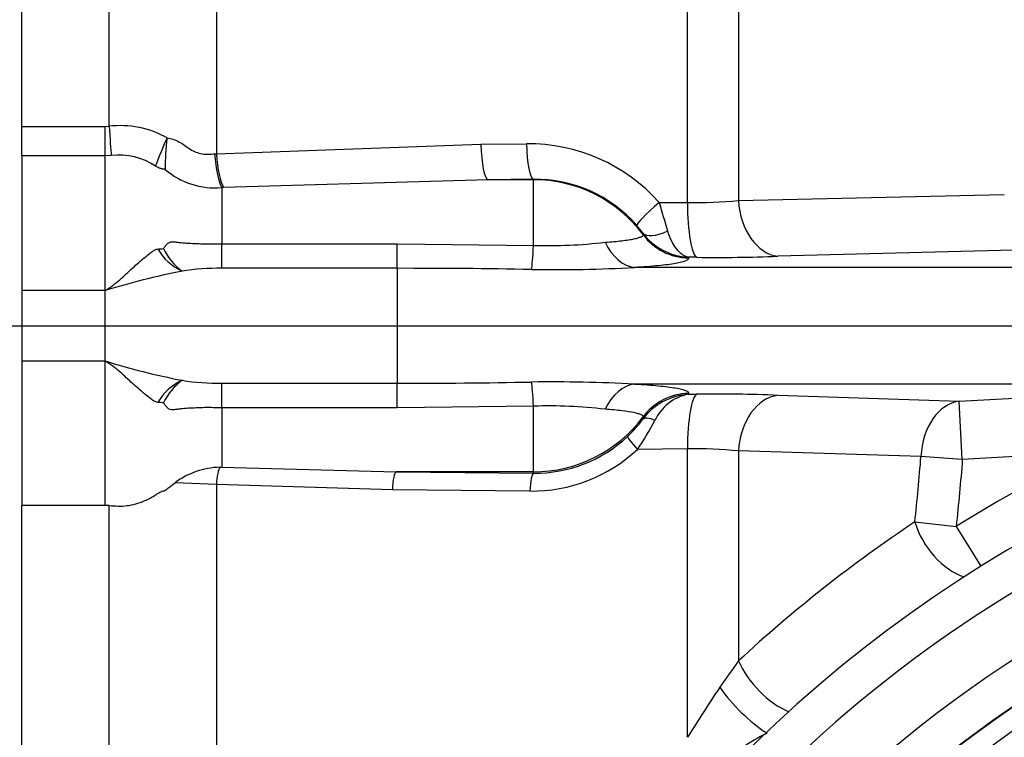
# Paper-space layout 'THR. F10' of a CAD drawing. Units: millimetres. Extents: x -21 to 210, y -8 to 297.
# Drawn here: x 55 to 60, y 89 to 93 of the extents above; entities that cross this region are included whole.
import ezdxf
from ezdxf import colors
from ezdxf.entities.mleader import LeaderData, LeaderLine
from ezdxf.lldxf.tags import DXFTag
from ezdxf.math import Vec2, Vec3

# ---------------------------------------------------------------- set-up
doc = ezdxf.new("R2010")
doc.units = ezdxf.units.MM
for name, color, linetype in [('Default', 7, 'Continuous'), ('DV23_Default', 7, 'Continuous'), ('TT1-01-STD', 7, 'Continuous'), ('TT1-04-STD', 7, 'Continuous')]:
    doc.layers.add(name, color=color, linetype=linetype)
tags = doc.linetypes.add('CENTER2', pattern=[28.575, 19.05, -3.175, 3.175, -3.175]).pattern_tags.tags
tags[10:11] = [DXFTag(74, 4), DXFTag(75, 0), DXFTag(340, '0'), DXFTag(46, 0.0), DXFTag(50, 0.0), DXFTag(44, 0.0), DXFTag(45, 0.0)]
tags[8:9] = [DXFTag(74, 4), DXFTag(75, 0), DXFTag(340, '0'), DXFTag(46, 0.0), DXFTag(50, 0.0), DXFTag(44, 0.0), DXFTag(45, 0.0)]
tags[6:7] = [DXFTag(74, 4), DXFTag(75, 0), DXFTag(340, '0'), DXFTag(46, 0.0), DXFTag(50, 0.0), DXFTag(44, 0.0), DXFTag(45, 0.0)]
tags[4:5] = [DXFTag(74, 4), DXFTag(75, 0), DXFTag(340, '0'), DXFTag(46, 0.0), DXFTag(50, 0.0), DXFTag(44, 0.0), DXFTag(45, 0.0)]

# ---------------------------------------------------------------- blocks, each defined once
blk = doc.blocks.new('SE27')
at = {"layer": 'DV23_Default', "color": 7, "linetype": 'CENTER2'}
blk.add_line((41.5564, 91.1591), (90.7515, 91.1591), dxfattribs=at)
at = {"layer": 'TT1-01-STD', "color": 7, "linetype": 'Continuous'}
for p, q in [((55.0937, 92.1808), (55.0937, 101.7098)), ((55.5414, 92.1818), (55.5414, 101.7097)), ((56.0914, 101.6686), (56.0914, 92.0414)), ((58.5083, 91.7907), (58.5083, 97.4272)), ((58.7702, 97.3416), (58.7702, 91.8011)), ((55.0937, 92.1808), (55.5187, 92.1808)), ((55.0937, 92.0306), (55.0937, 92.1808)), ((55.5187, 92.1808), (55.5414, 92.1818)), ((55.5187, 92.1808), (55.5187, 92.0306)), ((56.0914, 92.0414), (57.4483, 92.0901)), ((57.4483, 92.0901), (57.682, 92.0923)), ((56.0826, 92.0407), (56.0914, 92.0414)), ((55.5187, 92.0306), (55.0937, 92.0306)), ((55.0937, 92.0306), (55.0937, 91.3391)), ((55.5522, 92.0317), (55.5187, 92.0306)), ((55.5187, 92.0306), (55.5187, 91.3391)), ((57.485, 91.9081), (56.128, 91.8686)), ((57.7187, 91.9104), (57.485, 91.9081)), ((57.7187, 91.9081), (57.485, 91.9081)), ((57.7187, 91.9081), (57.7187, 91.9104)), ((57.7187, 91.5713), (57.7187, 91.9081)), ((56.128, 91.8686), (56.1187, 91.8681)), ((56.1187, 91.8681), (56.1187, 91.5798)), ((58.3624, 91.792), (58.5083, 91.7907)), ((58.7702, 91.8011), (60.1338, 91.8318)), ((58.2804, 91.6263), (58.2784, 91.6352)), ((56.1187, 91.4536), (56.1187, 91.5798)), ((56.1187, 91.5798), (57.0187, 91.5798)), ((57.0187, 91.4536), (57.0187, 91.5798)), ((57.0187, 91.5798), (57.7187, 91.5713)), ((60.3274, 91.5496), (58.9722, 91.5159)), ((58.5122, 91.5107), (58.5135, 91.5062)), ((58.5555, 91.5102), (58.5122, 91.5107)), ((57.0187, 91.4536), (56.1187, 91.4536)), ((57.0187, 91.4536), (57.0187, 90.8646)), ((61.0677, 91.458), (58.2369, 91.458)), ((55.0937, 91.3391), (55.0937, 90.9791)), ((55.5187, 91.3391), (55.5187, 90.9791)), ((55.0937, 90.9791), (55.0937, 90.2372)), ((55.5187, 90.9791), (55.5187, 90.2372)), ((56.1187, 90.7384), (56.1187, 90.8646)), ((56.1187, 90.8646), (57.0187, 90.8646)), ((57.0187, 90.7384), (57.0187, 90.8646)), ((60.7485, 90.8603), (58.2368, 90.8603)), ((58.5135, 90.812), (58.5122, 90.8076)), ((58.5122, 90.8076), (58.5555, 90.808)), ((58.9722, 90.8024), (59.9024, 90.7722)), ((59.9024, 90.7722), (60.5625, 90.8099)), ((57.0187, 90.7384), (56.1187, 90.7384)), ((56.1187, 90.7384), (56.1187, 90.4333)), ((57.7187, 90.747), (57.0187, 90.7384)), ((57.7187, 90.4102), (57.7187, 90.747)), ((59.9184, 90.4733), (59.9024, 90.7722)), ((58.2772, 90.6781), (58.2803, 90.692)), ((58.5083, 90.5276), (58.2516, 90.5254)), ((58.5083, 89.0488), (58.5083, 90.5276)), ((59.7063, 90.4891), (58.7702, 90.5172)), ((58.7702, 90.5172), (58.7702, 89.4409)), ((59.9184, 90.4733), (59.7063, 90.4891)), ((60.5805, 90.511), (59.9184, 90.4733)), ((56.1095, 90.4334), (56.1187, 90.4333)), ((56.1187, 90.4333), (57.0134, 90.4102)), ((57.7187, 90.4102), (57.0134, 90.4102)), ((57.0134, 90.4102), (57.7187, 90.4032)), ((57.7187, 90.4032), (57.7187, 90.4102)), ((56.0914, 90.3446), (55.8799, 90.3541)), ((56.9951, 90.3183), (56.0914, 90.3446)), ((56.0914, 90.3446), (56.0914, 86.2479)), ((57.7004, 90.3115), (56.9951, 90.3183)), ((55.5187, 90.2372), (55.0937, 90.2372)), ((55.0937, 85.1118), (55.0937, 90.2372)), ((55.5414, 90.2366), (55.5187, 90.2372)), ((55.5414, 85.8652), (55.5414, 90.2366)), ((59.6745, 90.1536), (59.8866, 90.1301)), ((59.8866, 90.1301), (60.0136, 89.9265))]:
    blk.add_line(p, q, dxfattribs=at)
for centre, radius, start, end in [((55.5997, 91.6984), 0.4869, 60.6537, 96.879), ((57.5329, 91.3577), 1.8593, 155.7004, 160.5284), ((56.9685, 91.9807), 1.1391, 172.8323, 181.0322), ((57.6924, 91.1947), 0.8976, 41.7173, 90.6615), ((55.5927, 91.6968), 0.3374, 56.3041, 96.9048), ((56.0829, 92.2557), 0.3893, 229.4069, 275.2833), ((57.7279, 91.2215), 0.689, 41.0072, 90.7674), ((65.2366, 93.7886), 7.1583, 196.19521, 197.42285), ((58.5466, 94.1262), 2.3358, 269.0601, 275.4923), ((57.8268, 91.3075), 0.558, 35.9703, 41.004), ((58.5273, 91.8208), 0.3105, 216.7109, 267.2113), ((57.7951, 94.0042), 2.4341, 268.2027, 276.8488), ((55.7872, 91.8586), 0.3059, 270.6908, 276.327), ((56.0384, 91.6985), 0.2873, 210.4808, 244.6519), ((56.0826, 91.672), 0.2868, 204.149, 234.3521), ((58.6603, 99.1682), 7.6587, 269.21578, 272.33435), ((56.6275, 87.7691), 3.7382, 100.9801, 107.2537), ((56.1003, 90.2966), 1.1572, 89.0876, 99.1904), ((57.0677, 57.204), 34.2496, 88.92733, 90.082), ((57.8222, 99.1465), 7.6997, 269.15661, 273.08696), ((56.6274, 94.5489), 3.738, 252.7462, 259.0203), ((56.0386, 90.6196), 0.2875, 115.3616, 149.507), ((56.0826, 90.6463), 0.2868, 125.6477, 155.8559), ((56.1003, 92.0218), 1.1573, 260.8111, 270.9124), ((57.0677, 125.1239), 34.2593, 269.91802, 271.07236), ((57.8091, 82.5002), 8.371, 87.07134, 90.68592), ((58.536, 90.4864), 0.322, 94.246, 143.4754), ((58.557, 90.5749), 0.2369, 100.9043, 155.5279), ((58.6652, 83.5157), 7.2931, 87.58747, 90.8624), ((55.7871, 90.4596), 0.3059, 83.6608, 89.2963), ((57.7952, 88.3159), 2.4323, 83.1494, 91.8009), ((57.7677, 91.0507), 0.6312, 313.349, 323.826), ((57.1752, 91.281), 1.3151, 324.9316, 332.4658), ((57.7269, 91.0936), 0.6904, 269.3168, 313.3624), ((57.709, 91.1064), 0.795, 269.38, 313.0424), ((58.5511, 88.3059), 2.2221, 84.3428, 91.1046), ((50.6911, 91.1747), 9.0412, 353.51512, 355.65052), ((63.6437, 84.1091), 7.097, 115.57064, 121.96469), ((56.1186, 90.0352), 0.3983, 91.3126, 126.8186), ((63.7655, 84.033), 7.362, 123.75893, 132.72881), ((64.4496, 85.3073), 7.0244, 143.95165, 145.30825), ((66.4932, 84.0748), 9.4075, 146.22048, 148.08007)]:
    blk.add_arc(centre, radius, start, end, dxfattribs=at)
for centre, major_axis, ratio, start_param, end_param in [((55.5414, 92.2011), (0.0136, -0.1995), 0.006579, -1.474396, -0.55742), ((57.485, 92.1078), (0.002, -0.2), 0.184903, 4.79957, 6.229906), ((57.7187, 92.1102), (0.002, -0.2), 0.184919, 4.80016, 6.229906), ((56.1187, 92.0572), (0.0131, -0.1996), 0.185861, 4.78268, 5.944766), ((56.128, 92.0578), (0.0132, -0.1996), 0.188817, 4.782391, 5.946587), ((57.7187, 91.2091), (0.7, 0), 0.99863, 0.639544, 1.570796), ((58.3991, 91.8043), (-0.1509, -0.1312), 0.075115, 4.892028, 6.248821), ((58.5633, 91.8091), (-0.0032, -0.3), 0.183036, 4.77586, 6.198504), ((58.9823, 91.8147), (0.0142, -0.2997), 0.708523, 4.724439, 6.16899), ((58.4383, 91.7552), (-0.1616, -0.1179), 0.393697, 0.034203, 1.102511), ((58.2424, 91.7568), (0.0167, -0.2995), 0.655924, 5.276316, 6.170123), ((58.5211, 91.8051), (-0.2888, -0.0812), 0.996182, 0.365911, 1.272353), ((57.7187, 91.7362), (-0.0125, -0.2997), 0.027446, 0.275608, 0.989556), ((57.7187, 90.5821), (-0.0125, 0.2997), 0.027443, -0.989493, -0.275546), ((58.2424, 90.5614), (0.0167, 0.2995), 0.655869, 0.113055, 1.006807), ((58.521, 90.5132), (-0.2888, 0.0813), 0.996182, 5.010864, 5.917249), ((58.5633, 90.5092), (-0.0032, 0.3), 0.183036, 0.084682, 1.507321), ((58.9823, 90.5035), (0.0142, 0.2997), 0.708523, 0.114195, 1.558743), ((59.9184, 90.4733), (0.0048, 0.3), 0.708459, 0.097911, 1.529645), ((57.7187, 91.1092), (0.7, 0), 0.99863, 4.712389, 5.643584), ((58.357, 90.6179), (-0.0806, 0.0591), 0.394908, 5.182249, 6.24884), ((58.2699, 90.5193), (-0.0687, 0.0727), 0.092409, 0.038104, 1.399399), ((56.1097, 90.337), (0.005, 0.0999), 0.187318, 0.272111, 1.504102), ((57.0134, 90.3103), (0.001, 0.1), 0.184669, 0.053277, 1.492896), ((57.7187, 90.3034), (0.001, 0.1), 0.18471, 0.053277, 1.491219), ((59.8866, 90.1301), (-0.1689, 0.2479), 0.60939, 1.08933, 2.478536), ((58.9823, 89.4043), (-0.2054, 0.2186), 0.526876, 0.960493, 2.277253), ((58.8283, 89.2578), (-0.2084, 0.2158), 0.294842, 1.079877, 2.26452)]:
    blk.add_ellipse(centre, major_axis=major_axis, ratio=ratio, start_param=start_param, end_param=end_param, dxfattribs=at)
for points, degree, knots in [([(55.8383, 92.1228), (55.8604, 92.1194), (55.8816, 92.1117), (55.911, 92.096), (55.9205, 92.0901), (55.9389, 92.0774), (55.9477, 92.0705), (55.9666, 92.0586), (55.9764, 92.0537), (55.9969, 92.0458), (56.0075, 92.0426), (56.029, 92.0382), (56.0397, 92.0383), (56.0612, 92.0392), (56.0719, 92.04), (56.0826, 92.0407)], 3, [0, 0, 0, 0, 0.25, 0.25, 0.375, 0.375, 0.5, 0.5, 0.625, 0.625, 0.75, 0.75, 0.875, 0.875, 1, 1, 1, 1]), ([(55.8296, 91.9601), (55.8279, 91.9607), (55.8237, 91.9623), (55.8173, 91.9628), (55.8103, 91.9637), (55.8024, 91.9663), (55.7922, 91.9709), (55.7844, 91.9751), (55.7799, 91.9775)], 3, [0, 0, 0, 0, 0.099086, 0.249876, 0.369757, 0.499813, 0.715702, 1, 1, 1, 1]), ([(58.5122, 91.5107), (58.5071, 91.5117), (58.5019, 91.5133), (58.4917, 91.5178), (58.4866, 91.5207), (58.4717, 91.5312), (58.4621, 91.5405), (58.4439, 91.5636), (58.4353, 91.5774), (58.4199, 91.6086), (58.4129, 91.6259), (58.4068, 91.6452)], 3, [0, 0, 0, 0, 0.125, 0.125, 0.25, 0.25, 0.5, 0.5, 0.75, 0.75, 1, 1, 1, 1]), ([(55.8209, 91.5546), (55.8227, 91.5568), (55.8241, 91.5592), (55.8269, 91.5639), (55.8284, 91.5662), (55.8331, 91.5727), (55.8365, 91.5767), (55.8445, 91.5836), (55.8489, 91.5864), (55.8591, 91.5899), (55.8648, 91.5906), (55.8739, 91.59), (55.8771, 91.5895), (55.8834, 91.5887), (55.8865, 91.5883), (55.8961, 91.5872), (55.9026, 91.5865), (55.9222, 91.5846), (55.9355, 91.5834), (55.9628, 91.5815), (55.9767, 91.5811), (56.0047, 91.5801), (56.0187, 91.5794), (56.0471, 91.5786), (56.0613, 91.5789), (56.0899, 91.5795), (56.1043, 91.5798), (56.1187, 91.5798)], 3, [0, 0, 0, 0, 0.03125, 0.03125, 0.0625, 0.0625, 0.125, 0.125, 0.1875, 0.1875, 0.25, 0.25, 0.28125, 0.28125, 0.3125, 0.3125, 0.375, 0.375, 0.5, 0.5, 0.625, 0.625, 0.75, 0.75, 0.875, 0.875, 1, 1, 1, 1]), ([(58.0853, 91.5875), (58.1179, 91.5897), (58.1465, 91.5922), (58.184, 91.5965), (58.1955, 91.5981), (58.2163, 91.6013), (58.2256, 91.6029), (58.242, 91.6063), (58.2492, 91.6081), (58.2613, 91.6117), (58.2664, 91.6135), (58.278, 91.619), (58.2814, 91.6227), (58.2804, 91.6263)], 3, [0, 0, 0, 0, 0.25, 0.25, 0.375, 0.375, 0.5, 0.5, 0.625, 0.625, 0.75, 0.75, 1, 1, 1, 1]), ([(55.5187, 91.3391), (55.5256, 91.3435), (55.5327, 91.348), (55.5464, 91.3571), (55.5531, 91.3616), (55.5726, 91.3756), (55.5849, 91.3852), (55.6078, 91.4052), (55.6185, 91.4155), (55.64, 91.4355), (55.6507, 91.4453), (55.6826, 91.4742), (55.7035, 91.4926), (55.735, 91.5183), (55.7454, 91.5265), (55.761, 91.5384), (55.7661, 91.5424), (55.7775, 91.549), (55.7836, 91.5517), (55.7909, 91.5528)], 3, [0, 0, 0, 0, 0.0625, 0.0625, 0.125, 0.125, 0.25, 0.25, 0.375, 0.375, 0.5, 0.5, 0.75, 0.75, 0.875, 0.875, 0.9375, 0.9375, 1, 1, 1, 1]), ([(58.5135, 91.5062), (58.515, 91.5011), (58.5102, 91.4962), (58.4934, 91.4892), (58.4862, 91.4869), (58.4687, 91.4825), (58.4584, 91.4803), (58.435, 91.4762), (58.4218, 91.4743), (58.3922, 91.4705), (58.3758, 91.4686), (58.3229, 91.4635), (58.2825, 91.4605), (58.2369, 91.458)], 3, [0, 0, 0, 0, 0.25, 0.25, 0.375, 0.375, 0.5, 0.5, 0.625, 0.625, 0.75, 0.75, 1, 1, 1, 1]), ([(55.5187, 91.3391), (55.4587, 91.3391), (55.2462, 91.3391), (55.0937, 91.3391)], 2, [0, 0, 0, 0.282353, 1, 1, 1]), ([(55.0937, 90.9791), (55.2462, 90.9791), (55.4587, 90.9791), (55.5187, 90.9791)], 2, [0, 0, 0, 0.717647, 1, 1, 1]), ([(55.7909, 90.7655), (55.7836, 90.7666), (55.7775, 90.7693), (55.7661, 90.7758), (55.761, 90.7798), (55.7454, 90.7917), (55.735, 90.8), (55.7035, 90.8256), (55.6826, 90.8441), (55.6507, 90.8729), (55.64, 90.8827), (55.6185, 90.9027), (55.6078, 90.913), (55.5849, 90.933), (55.5726, 90.9427), (55.5531, 90.9566), (55.5464, 90.9612), (55.5327, 90.9702), (55.5256, 90.9747), (55.5187, 90.9791)], 3, [0, 0, 0, 0, 0.0625, 0.0625, 0.125, 0.125, 0.25, 0.25, 0.5, 0.5, 0.625, 0.625, 0.75, 0.75, 0.875, 0.875, 0.9375, 0.9375, 1, 1, 1, 1]), ([(58.2368, 90.8603), (58.2597, 90.859), (58.2813, 90.8576), (58.3219, 90.8546), (58.3411, 90.853), (58.394, 90.8478), (58.4233, 90.8441), (58.4585, 90.8379), (58.4689, 90.8357), (58.4864, 90.8313), (58.4935, 90.829), (58.5101, 90.822), (58.515, 90.8171), (58.5135, 90.812)], 3, [0, 0, 0, 0, 0.125, 0.125, 0.25, 0.25, 0.5, 0.5, 0.625, 0.625, 0.75, 0.75, 1, 1, 1, 1]), ([(56.1187, 90.7384), (56.1042, 90.7384), (56.0897, 90.7388), (56.0608, 90.7394), (56.0464, 90.7397), (56.0177, 90.7388), (56.0037, 90.7381), (55.9759, 90.7371), (55.9622, 90.7367), (55.9351, 90.7348), (55.9217, 90.7336), (55.902, 90.7317), (55.8956, 90.731), (55.886, 90.7299), (55.8829, 90.7295), (55.8766, 90.7287), (55.8734, 90.7282), (55.8583, 90.7274), (55.8482, 90.7314), (55.8364, 90.7416), (55.833, 90.7456), (55.8284, 90.7521), (55.8269, 90.7544), (55.8241, 90.7591), (55.8227, 90.7615), (55.8209, 90.7636)], 3, [0, 0, 0, 0, 0.125, 0.125, 0.25, 0.25, 0.375, 0.375, 0.5, 0.5, 0.625, 0.625, 0.6875, 0.6875, 0.71875, 0.71875, 0.75, 0.75, 0.875, 0.875, 0.9375, 0.9375, 0.96875, 0.96875, 1, 1, 1, 1]), ([(58.2803, 90.692), (58.2813, 90.6956), (58.278, 90.6992), (58.2664, 90.7047), (58.2615, 90.7065), (58.2493, 90.7101), (58.2421, 90.7119), (58.2174, 90.7171), (58.1968, 90.7202), (58.1594, 90.7246), (58.1458, 90.726), (58.1169, 90.7285), (58.1016, 90.7297), (58.0853, 90.7308)], 3, [0, 0, 0, 0, 0.25, 0.25, 0.375, 0.375, 0.5, 0.5, 0.75, 0.75, 0.875, 0.875, 1, 1, 1, 1]), ([(55.5414, 90.2366), (55.5567, 90.236), (55.572, 90.2349), (55.6027, 90.2342), (55.6182, 90.2348), (55.6636, 90.2404), (55.693, 90.2486), (55.7353, 90.2667), (55.749, 90.2736), (55.7689, 90.2853), (55.7754, 90.2894), (55.7883, 90.2977), (55.7948, 90.3019), (55.8049, 90.3073), (55.8084, 90.309), (55.8158, 90.3115), (55.8199, 90.3121), (55.8309, 90.3161), (55.837, 90.3209), (55.8554, 90.335), (55.8673, 90.3452), (55.8799, 90.3541)], 3, [0, 0, 0, 0, 0.125, 0.125, 0.25, 0.25, 0.5, 0.5, 0.625, 0.625, 0.6875, 0.6875, 0.75, 0.75, 0.78125, 0.78125, 0.8125, 0.8125, 0.875, 0.875, 1, 1, 1, 1]), ([(58.9177, 89.0694), (58.8713, 89.0474), (58.8269, 89.0222), (58.7641, 88.9785), (58.7437, 88.9628), (58.705, 88.929), (58.6868, 88.911), (58.6696, 88.8918)], 3, [0, 0, 0, 0, 0.5, 0.5, 0.75, 0.75, 1, 1, 1, 1])]:
    blk.add_open_spline(points, degree=degree, knots=knots, dxfattribs=at)
blk.add_open_spline([(59.9184, 90.4733), (59.9099, 90.3587), (59.8993, 90.2443), (59.8866, 90.1301)], degree=3, dxfattribs=at)
at = {"layer": 'TT1-04-STD', "color": 7, "linetype": 'Continuous'}
for centre, radius, start, end in [((63.6437, 84.1091), 6.857, 79.08046, 159.79996), ((63.6437, 84.1091), 6.8568, 79.0788, 159.80188), ((63.6437, 84.1091), 6.6569, 78.95334, 169.05872), ((63.6437, 84.1091), 6.3635, 87.93768, 149.45209), ((63.6437, 84.1091), 6.1636, 90.3171, 149.45209), ((63.6392, 84.1133), 6.1552, 90.19048, 149.46689), ((63.6998, 84.142), 6.0672, 91.28351, 143.28092), ((63.9949, 84.2582), 5.5927, 115.8466, 143.5644)]:
    blk.add_arc(centre, radius, start, end, dxfattribs=at)

psp = doc.layouts.new('THR. F10')

# ---------------------------------------------------------------- block references
at = {"layer": 'Default'}
psp.add_blockref('SE27', (0, 0), dxfattribs=at)

# ---------------------------------------------------------------- leaders
at = {"layer": 'Default', "color": 7, "linetype": 'Continuous'}
ml = psp.add_multileader_mtext('Standard', dxfattribs=at)
ml.set_content('{\\pxsm0.9;\\fArial|b0||i0||c0|p34;\\W1.;BATTERY PLUG\\P}', color=256)
ml.set_leader_properties()
ml.build(insert=Vec2(0, 0))
ml.multileader.update_dxf_attribs({"dogleg_length": 5.4, "arrow_head_size": 2.52})
ctx = ml.context
ctx.base_point, ctx.char_height, ctx.arrow_head_size, ctx.landing_gap_size = Vec3(18.154, 105.7096), 1.8, 2.52, 0.63
notes = []
notes.append((ctx, [(0, (1, 1, 0), (43.6024, 105.7096), (-1, 0), 5.4, [(0, [(70.5725, 91.1493)], 0, [])])]))
ctx.mtext.insert = Vec3(18.784, 106.6249)
ml = psp.add_multileader_mtext('Standard', dxfattribs=at)
ml.set_content('{\\pxsm0.9;\\fArial|b0||i0||c0|p34;\\W1.;DRAIN PLUG\\P(OPTIONAL)\\P}', color=256)
ml.set_leader_properties()
ml.build(insert=Vec2(0, 0))
ml.multileader.update_dxf_attribs({"dogleg_length": 5.4, "arrow_head_size": 2.52})
ctx = ml.context
ctx.base_point, ctx.char_height, ctx.arrow_head_size, ctx.landing_gap_size = Vec3(17.5152, 97.2865), 1.8, 2.52, 0.63
notes.append((ctx, [(0, (1, 1, 0), (39.1818, 97.2865), (-1, 0), 5.4, [(0, [(58.4682, 86.7213)], 0, [])])]))
ctx.mtext.insert = Vec3(18.1452, 98.4511)
for ctx, leaders in notes:
    for number, flags, end, landing, length, lines in leaders:
        leader = LeaderData()
        leader.index, (leader.has_last_leader_line, leader.has_dogleg_vector, leader.attachment_direction) = number, flags
        leader.last_leader_point, leader.dogleg_vector, leader.dogleg_length = Vec3(end), Vec3(landing), length
        for number, points, colour, breaks in lines:
            line = LeaderLine()
            line.index, line.vertices, line.color, line.breaks = number, Vec3.list(points), colors.encode_raw_color(colour), breaks
            leader.lines.append(line)
        ctx.leaders.append(leader)

doc.saveas('drawing.dxf')
